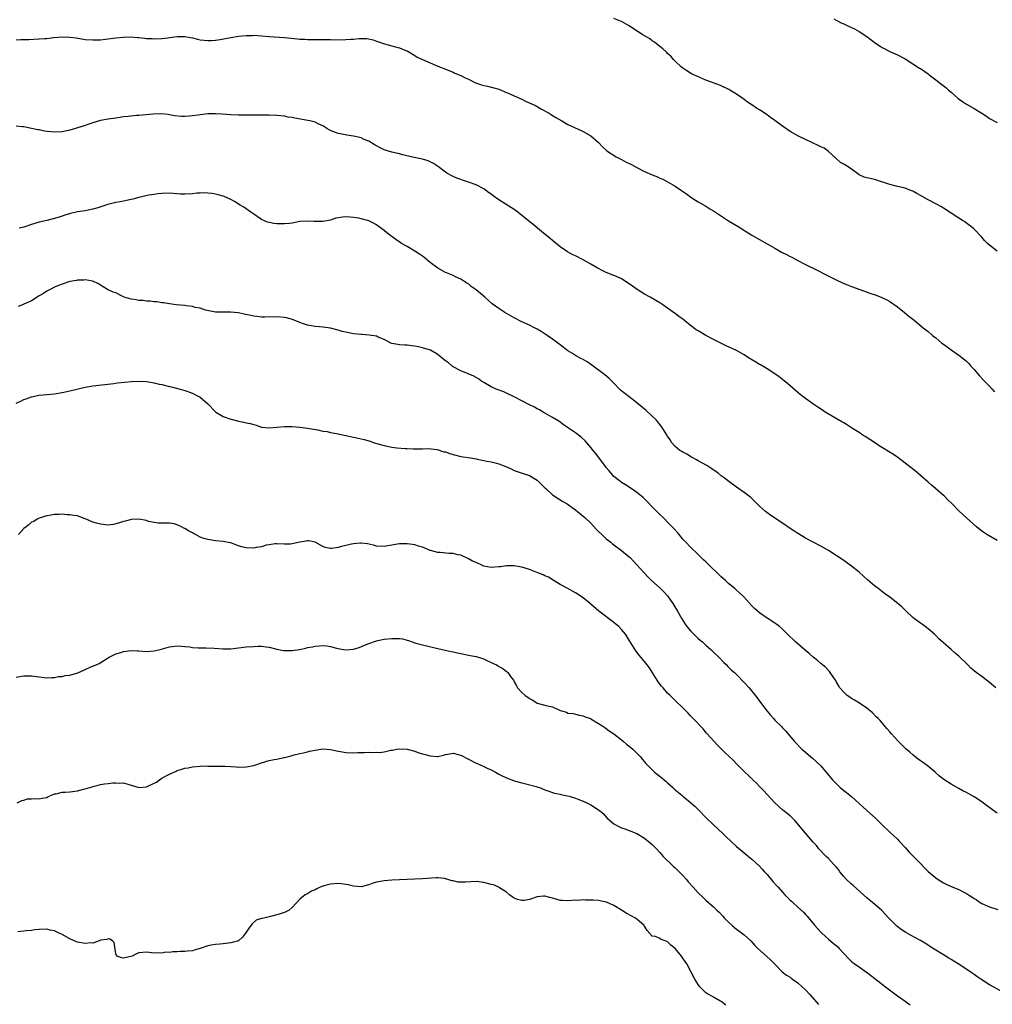
# Model space of a CAD drawing. Units: inches. Extents: x 2505000 to 2508000, y 1509000 to 1512000.
# Drawn here: x 2505254 to 2505508, y 1509388 to 1509645 of the extents above; entities that cross this region are included whole.
import ezdxf

# ---------------------------------------------------------------- set-up
doc = ezdxf.new("R2010")
doc.units = ezdxf.units.IN
doc.header["$MEASUREMENT"] = 0
doc.layers.add('LD25051509_10ft', color=83, linetype='Continuous')

msp = doc.modelspace()

# ---------------------------------------------------------------- linework, layer by layer
at = {"layer": 'LD25051509_10ft'}
for points, elevation in [([(2505509, 1509584.98), (2505507, 1509586.58), (2505506.53, 1509587), (2505505.77, 1509587.77), (2505505, 1509588.62), (2505503, 1509590.75), (2505502.87, 1509590.87), (2505501.77, 1509591.77), (2505500.61, 1509592.61), (2505500.02, 1509593), (2505499, 1509593.62), (2505495, 1509596.21), (2505494.51, 1509596.51), (2505493.22, 1509597.22), (2505491, 1509598.39), (2505489, 1509599.52), (2505488.03, 1509600.03), (2505487, 1509600.61), (2505486.72, 1509600.72), (2505485, 1509601.38), (2505483, 1509601.86), (2505481, 1509602.4), (2505477.53, 1509603.53), (2505477, 1509603.72), (2505475.9, 1509603.9), (2505475, 1509604.11), (2505474.32, 1509604.32), (2505473, 1509604.89), (2505470.64, 1509606.64), (2505469, 1509607.68), (2505468.16, 1509608.16), (2505467, 1509609.16), (2505465.03, 1509611.03), (2505463.84, 1509611.84), (2505463, 1509612.23), (2505462.5, 1509612.5), (2505460.67, 1509613.33), (2505459, 1509614.12), (2505457, 1509615.1), (2505455.8, 1509615.8), (2505455, 1509616.2), (2505453, 1509617.58), (2505451, 1509619.09), (2505449.88, 1509619.88), (2505449, 1509620.55), (2505448.71, 1509620.7), (2505447, 1509621.85), (2505446.26, 1509622.26), (2505445.25, 1509623), (2505443.89, 1509623.89), (2505443, 1509624.57), (2505442.41, 1509625), (2505441, 1509625.96), (2505439.29, 1509627), (2505439, 1509627.17), (2505437, 1509628.11), (2505436.37, 1509628.37), (2505433, 1509629.61), (2505430.63, 1509630.63), (2505429.84, 1509631), (2505429.29, 1509631.29), (2505428.05, 1509632.05), (2505427, 1509632.72), (2505426.63, 1509633), (2505425, 1509634.54), (2505424.56, 1509635), (2505423.83, 1509635.83), (2505423, 1509636.6), (2505422.81, 1509636.81), (2505422.6, 1509637), (2505421.79, 1509637.79), (2505421, 1509638.39), (2505419.55, 1509639.55), (2505419, 1509639.85), (2505418.35, 1509640.35), (2505416.56, 1509641.44), (2505414.15, 1509643), (2505413, 1509643.79), (2505412.2, 1509644.2), (2505411, 1509644.91), (2505410.72, 1509645), (2505409, 1509645.66)], 9260), ([(2505466.37, 1509645.63), (2505467, 1509645.27), (2505468.52, 1509644.52), (2505469, 1509644.3), (2505469.87, 1509643.87), (2505471, 1509643.36), (2505471.76, 1509643), (2505473, 1509642.27), (2505474.99, 1509641), (2505476.12, 1509640.12), (2505477.26, 1509639.26), (2505478.47, 1509638.47), (2505479, 1509638.15), (2505481.22, 1509637), (2505483, 1509636.19), (2505485, 1509635.13), (2505487, 1509633.91), (2505488.78, 1509632.78), (2505489, 1509632.66), (2505491, 1509631.26), (2505491.33, 1509631), (2505493.42, 1509629.42), (2505493.91, 1509629), (2505495.65, 1509627.65), (2505496.34, 1509627), (2505497, 1509626.44), (2505498.83, 1509624.83), (2505500, 1509624), (2505501, 1509623.36), (2505503, 1509622.22), (2505505.04, 1509621), (2505506.22, 1509620.22), (2505507, 1509619.64), (2505509, 1509618.56)], 9270), ([(2505253, 1509640.15), (2505254.21, 1509640.21), (2505256.25, 1509640.25), (2505259, 1509640.35), (2505260.49, 1509640.49), (2505261, 1509640.52), (2505262.74, 1509640.74), (2505265, 1509640.9), (2505267, 1509640.83), (2505268.62, 1509640.62), (2505271, 1509640.26), (2505273, 1509640.1), (2505274.13, 1509640.13), (2505275, 1509640.17), (2505276.31, 1509640.31), (2505279, 1509640.67), (2505281, 1509640.87), (2505282.89, 1509640.89), (2505284.75, 1509640.75), (2505285, 1509640.71), (2505286.58, 1509640.58), (2505287, 1509640.5), (2505288.46, 1509640.46), (2505289, 1509640.41), (2505291, 1509640.49), (2505292.68, 1509640.68), (2505293, 1509640.73), (2505295, 1509640.97), (2505297, 1509640.97), (2505299, 1509640.63), (2505300.33, 1509640.33), (2505301, 1509640.16), (2505303, 1509639.92), (2505303.95, 1509639.95), (2505305, 1509640.05), (2505306.23, 1509640.23), (2505309, 1509640.75), (2505311, 1509641.08), (2505313, 1509641.29), (2505314.7, 1509641.3), (2505315, 1509641.32), (2505317, 1509641.17), (2505318.99, 1509640.99), (2505323, 1509640.75), (2505326.43, 1509640.43), (2505327, 1509640.34), (2505328.28, 1509640.28), (2505329, 1509640.22), (2505332.19, 1509640.19), (2505333, 1509640.2), (2505334.18, 1509640.18), (2505335, 1509640.19), (2505336.16, 1509640.16), (2505339, 1509640.23), (2505340.33, 1509640.33), (2505341, 1509640.33), (2505342.49, 1509640.49), (2505343, 1509640.45), (2505344.47, 1509640.47), (2505346.12, 1509640.12), (2505347, 1509639.81), (2505347.58, 1509639.58), (2505349.08, 1509639.08), (2505351, 1509638.58), (2505351.6, 1509638.4), (2505353, 1509638.06), (2505354.64, 1509637.35), (2505355, 1509637.24), (2505355.47, 1509637), (2505357, 1509636.06), (2505357.64, 1509635.64), (2505359.05, 1509635), (2505362.45, 1509633.55), (2505363, 1509633.28), (2505363.74, 1509633), (2505364.63, 1509632.63), (2505367, 1509631.7), (2505367.47, 1509631.47), (2505369, 1509630.81), (2505370.19, 1509630.19), (2505371, 1509629.83), (2505372.91, 1509628.91), (2505374.41, 1509628.41), (2505375, 1509628.23), (2505376.02, 1509628.02), (2505377.64, 1509627.64), (2505379, 1509627.25), (2505381, 1509626.43), (2505382.03, 1509625.97), (2505383, 1509625.51), (2505385, 1509624.61), (2505386.08, 1509624.08), (2505388.52, 1509623), (2505390.08, 1509622.08), (2505392.11, 1509621), (2505392.63, 1509620.63), (2505393, 1509620.41), (2505393.86, 1509619.86), (2505395.39, 1509619), (2505397, 1509618.07), (2505400.44, 1509616.44), (2505401, 1509616.22), (2505403, 1509615.08), (2505405, 1509613.31), (2505406.09, 1509612.09), (2505407, 1509611.31), (2505407.15, 1509611.15), (2505409.58, 1509609.58), (2505411, 1509608.91), (2505412.23, 1509608.23), (2505413.58, 1509607.58), (2505415, 1509606.8), (2505417, 1509605.81), (2505419, 1509604.92), (2505420.34, 1509604.34), (2505421, 1509604.04), (2505421.73, 1509603.73), (2505423.16, 1509603), (2505425, 1509601.94), (2505426.4, 1509601), (2505427.91, 1509599.91), (2505429.09, 1509599.09), (2505430.3, 1509598.3), (2505431, 1509597.86), (2505433, 1509596.71), (2505434.06, 1509596.06), (2505435, 1509595.53), (2505438.93, 1509592.93), (2505441.44, 1509591.44), (2505445, 1509589.17), (2505447, 1509587.99), (2505451, 1509585.73), (2505452.76, 1509584.76), (2505454.09, 1509584.09), (2505455, 1509583.61), (2505455.41, 1509583.41), (2505457, 1509582.54), (2505459, 1509581.51), (2505462.03, 1509580.03), (2505464.02, 1509579), (2505465.95, 1509578.05), (2505467, 1509577.51), (2505468.7, 1509576.7), (2505470.12, 1509576.12), (2505471, 1509575.78), (2505476.06, 1509573.94), (2505477.48, 1509573.48), (2505478.92, 1509572.92), (2505480.24, 1509572.24), (2505481, 1509571.82), (2505483, 1509570.41), (2505484.87, 1509569), (2505486.02, 1509568.02), (2505487.34, 1509567), (2505489.71, 1509565), (2505491, 1509563.97), (2505492.15, 1509563), (2505493, 1509562.33), (2505494.63, 1509561), (2505495, 1509560.72), (2505496.02, 1509560.02), (2505497, 1509559.25), (2505499, 1509557.86), (2505500.59, 1509556.59), (2505501, 1509556.23), (2505501.63, 1509555.63), (2505502.17, 1509555), (2505503, 1509554.12), (2505504.43, 1509552.43), (2505505.39, 1509551.39), (2505507, 1509549.71), (2505507.72, 1509549), (2505508.31, 1509548.31)], 9250), ([(2505509, 1509509.43), (2505506.35, 1509511), (2505505.52, 1509511.52), (2505505, 1509511.91), (2505503.66, 1509513), (2505501, 1509515.35), (2505500.14, 1509516.14), (2505499, 1509517.23), (2505497.26, 1509519), (2505496.12, 1509520.12), (2505495.25, 1509521), (2505495, 1509521.23), (2505492.97, 1509523), (2505491.88, 1509523.88), (2505491, 1509524.68), (2505489, 1509526.43), (2505488.31, 1509527), (2505487.61, 1509527.61), (2505485.83, 1509529), (2505485, 1509529.69), (2505483.15, 1509531.15), (2505481.95, 1509531.95), (2505478.21, 1509534.21), (2505477, 1509535.05), (2505475.82, 1509535.82), (2505474.6, 1509536.6), (2505473.95, 1509537), (2505473, 1509537.63), (2505471.3, 1509538.7), (2505469.72, 1509539.72), (2505469, 1509540.14), (2505468.47, 1509540.47), (2505464.16, 1509543), (2505463.44, 1509543.44), (2505462.24, 1509544.24), (2505461.21, 1509545), (2505459, 1509546.56), (2505457.6, 1509547.6), (2505457, 1509548.08), (2505455, 1509549.8), (2505454.37, 1509550.37), (2505453, 1509551.46), (2505452.16, 1509552.16), (2505450.97, 1509552.97), (2505449, 1509554.29), (2505447.29, 1509555.29), (2505447, 1509555.43), (2505446.01, 1509556.01), (2505444.76, 1509556.76), (2505444.41, 1509557), (2505443, 1509557.9), (2505441.02, 1509559.02), (2505438.28, 1509560.28), (2505435, 1509561.92), (2505433, 1509562.99), (2505431, 1509564.15), (2505430.47, 1509564.47), (2505429, 1509565.57), (2505427, 1509567.2), (2505425.94, 1509567.95), (2505425, 1509568.67), (2505424.79, 1509568.79), (2505423, 1509570.11), (2505421.76, 1509571), (2505421, 1509571.52), (2505418.46, 1509573), (2505417, 1509573.79), (2505415.03, 1509575), (2505413.82, 1509575.82), (2505413, 1509576.43), (2505411, 1509577.75), (2505409.67, 1509578.33), (2505409, 1509578.65), (2505407, 1509579.43), (2505405.96, 1509579.96), (2505405, 1509580.42), (2505404.63, 1509580.63), (2505403, 1509581.61), (2505401, 1509582.76), (2505399, 1509583.76), (2505398.14, 1509584.14), (2505396.84, 1509584.84), (2505395, 1509586.08), (2505393, 1509587.72), (2505392.32, 1509588.32), (2505390.13, 1509590.13), (2505387.93, 1509591.93), (2505385, 1509594.29), (2505383.47, 1509595.47), (2505382.3, 1509596.3), (2505379, 1509598.38), (2505377.44, 1509599.44), (2505377, 1509599.83), (2505376.28, 1509600.28), (2505375, 1509601.22), (2505373, 1509602.26), (2505371.02, 1509603), (2505369.47, 1509603.47), (2505369, 1509603.64), (2505368, 1509604), (2505367, 1509604.43), (2505365.35, 1509605.35), (2505365, 1509605.58), (2505363.22, 1509607), (2505361.87, 1509607.87), (2505360.53, 1509608.53), (2505358.99, 1509608.99), (2505356.46, 1509609.54), (2505353.87, 1509610.13), (2505353, 1509610.35), (2505351, 1509610.8), (2505349, 1509611.42), (2505347.98, 1509611.98), (2505347, 1509612.46), (2505346.67, 1509612.67), (2505345, 1509613.66), (2505343.84, 1509614.16), (2505343, 1509614.55), (2505342.65, 1509614.65), (2505341, 1509615.03), (2505339.26, 1509615.26), (2505337.56, 1509615.56), (2505337, 1509615.72), (2505336.03, 1509616.03), (2505335, 1509616.5), (2505334.64, 1509616.64), (2505334.02, 1509617), (2505333, 1509617.69), (2505331.77, 1509618.23), (2505331, 1509618.63), (2505329.61, 1509619), (2505329.11, 1509619.11), (2505325.67, 1509619.67), (2505325, 1509619.82), (2505323.98, 1509619.98), (2505323, 1509620.18), (2505321, 1509620.39), (2505319, 1509620.46), (2505315, 1509620.47), (2505313, 1509620.48), (2505311, 1509620.51), (2505309, 1509620.6), (2505306.75, 1509620.75), (2505305, 1509620.83), (2505303, 1509620.78), (2505301, 1509620.58), (2505300.48, 1509620.48), (2505299, 1509620.3), (2505298.19, 1509620.19), (2505297, 1509620.13), (2505296.12, 1509620.12), (2505294.32, 1509620.32), (2505293, 1509620.58), (2505292.64, 1509620.64), (2505290.83, 1509620.83), (2505288.76, 1509620.76), (2505285, 1509620.38), (2505284.35, 1509620.35), (2505282.16, 1509620.16), (2505281, 1509620.02), (2505279, 1509619.73), (2505277, 1509619.4), (2505275, 1509619.04), (2505273, 1509618.5), (2505271.92, 1509618.08), (2505271, 1509617.79), (2505270.43, 1509617.57), (2505269, 1509617.13), (2505268.49, 1509617), (2505267, 1509616.53), (2505265, 1509616.1), (2505263, 1509616.01), (2505262.09, 1509616.09), (2505261, 1509616.25), (2505260.32, 1509616.32), (2505259, 1509616.62), (2505258.65, 1509616.65), (2505257, 1509617.03), (2505255, 1509617.41), (2505254.59, 1509617.41), (2505253, 1509617.59)], 9240), ([(2505508.65, 1509471), (2505507, 1509472.4), (2505505, 1509473.94), (2505503.58, 1509475), (2505503, 1509475.47), (2505502.19, 1509476.19), (2505501.34, 1509477), (2505499, 1509479.31), (2505498.09, 1509480.09), (2505497.07, 1509481), (2505495, 1509482.78), (2505493.84, 1509483.84), (2505493, 1509484.68), (2505492.66, 1509485), (2505491, 1509486.41), (2505490.25, 1509487), (2505489.53, 1509487.53), (2505489, 1509487.88), (2505487.5, 1509489), (2505487, 1509489.41), (2505485.29, 1509491), (2505484.15, 1509492.15), (2505483.13, 1509493), (2505481, 1509494.67), (2505479.65, 1509495.65), (2505477.87, 1509497), (2505477, 1509497.68), (2505475.22, 1509499.22), (2505474.17, 1509500.17), (2505473, 1509501.18), (2505471, 1509502.76), (2505469.71, 1509503.71), (2505469, 1509504.21), (2505467, 1509505.58), (2505465, 1509506.85), (2505463, 1509507.98), (2505461, 1509509.01), (2505459, 1509510.1), (2505457.2, 1509511.2), (2505457, 1509511.3), (2505456, 1509512), (2505455, 1509512.59), (2505453, 1509513.95), (2505449.97, 1509515.97), (2505448.59, 1509517), (2505447, 1509518.43), (2505445.71, 1509519.72), (2505444.7, 1509520.7), (2505443, 1509522.03), (2505441, 1509523.37), (2505439, 1509524.83), (2505437.79, 1509525.79), (2505437, 1509526.36), (2505436.18, 1509527), (2505434.31, 1509528.31), (2505433.24, 1509529), (2505431, 1509530.27), (2505430.56, 1509530.56), (2505429.63, 1509531), (2505429.23, 1509531.23), (2505427.99, 1509531.98), (2505427, 1509532.5), (2505426.7, 1509532.7), (2505426.17, 1509533), (2505425, 1509534.04), (2505424.16, 1509535), (2505423.71, 1509535.71), (2505423, 1509536.71), (2505422.9, 1509536.9), (2505421.61, 1509539), (2505421.35, 1509539.35), (2505421, 1509539.73), (2505420.48, 1509540.48), (2505419.99, 1509541), (2505419, 1509541.95), (2505417.41, 1509543.41), (2505417, 1509543.72), (2505415, 1509545.41), (2505413, 1509546.95), (2505411.83, 1509547.83), (2505410.74, 1509548.74), (2505410.45, 1509549), (2505409, 1509550.55), (2505407.77, 1509551.77), (2505406.67, 1509552.67), (2505403.26, 1509555.26), (2505402.06, 1509556.06), (2505400.8, 1509556.8), (2505400.39, 1509557), (2505399, 1509557.77), (2505398.23, 1509558.23), (2505397.01, 1509559), (2505395, 1509560.53), (2505394.75, 1509560.75), (2505393, 1509562.01), (2505391.55, 1509563), (2505390.01, 1509564.01), (2505389, 1509564.62), (2505388.28, 1509565), (2505387, 1509565.64), (2505385, 1509566.55), (2505383, 1509567.6), (2505380.56, 1509569), (2505379, 1509570), (2505377.25, 1509571.25), (2505375.29, 1509573), (2505373, 1509574.88), (2505371.77, 1509575.77), (2505371, 1509576.42), (2505370.63, 1509576.63), (2505369, 1509577.68), (2505367.68, 1509578.32), (2505367, 1509578.62), (2505365.31, 1509579.31), (2505365, 1509579.45), (2505363, 1509580.53), (2505361, 1509582.02), (2505359.4, 1509583.4), (2505359, 1509583.67), (2505358.22, 1509584.22), (2505357, 1509585.02), (2505355, 1509586.16), (2505353.58, 1509587), (2505353.23, 1509587.23), (2505352.06, 1509588.06), (2505350.8, 1509589), (2505349.76, 1509589.76), (2505349, 1509590.35), (2505347.5, 1509591.5), (2505347, 1509591.85), (2505346.28, 1509592.28), (2505345, 1509592.89), (2505343, 1509593.43), (2505342.45, 1509593.55), (2505341, 1509593.78), (2505340.11, 1509593.89), (2505339, 1509593.93), (2505338.14, 1509593.86), (2505337, 1509593.68), (2505336.44, 1509593.56), (2505335, 1509593.1), (2505333, 1509592.71), (2505332.68, 1509592.68), (2505330.68, 1509592.68), (2505329, 1509592.8), (2505327, 1509592.69), (2505325, 1509592.32), (2505324.24, 1509592.24), (2505323, 1509592.07), (2505321, 1509592.1), (2505320.22, 1509592.22), (2505319, 1509592.43), (2505318.59, 1509592.59), (2505317, 1509593.26), (2505315, 1509594.6), (2505314.45, 1509595), (2505313.63, 1509595.63), (2505313, 1509596), (2505312.42, 1509596.42), (2505311.44, 1509597), (2505309.95, 1509597.95), (2505309, 1509598.45), (2505307.23, 1509599.23), (2505307, 1509599.31), (2505305.68, 1509599.68), (2505305, 1509599.84), (2505304.01, 1509600.01), (2505303, 1509600.14), (2505302.18, 1509600.18), (2505301, 1509600.15), (2505300.09, 1509600.08), (2505299, 1509599.95), (2505297, 1509599.83), (2505295.86, 1509599.86), (2505295, 1509599.97), (2505293.99, 1509599.99), (2505293, 1509600.14), (2505291, 1509600.03), (2505289.94, 1509599.94), (2505289, 1509599.76), (2505287.57, 1509599.57), (2505285, 1509598.96), (2505283.46, 1509598.54), (2505283, 1509598.43), (2505281.81, 1509598.19), (2505281, 1509598), (2505280.13, 1509597.87), (2505279, 1509597.64), (2505277.23, 1509597.23), (2505276.85, 1509597.15), (2505276.36, 1509597), (2505274.3, 1509596.3), (2505273, 1509595.9), (2505271, 1509595.53), (2505269, 1509595.23), (2505267.19, 1509594.81), (2505265.66, 1509594.34), (2505265, 1509594.1), (2505264.17, 1509593.83), (2505262.62, 1509593.38), (2505260.99, 1509593), (2505259, 1509592.52), (2505257, 1509591.91), (2505255, 1509591.27), (2505253.74, 1509591)], 9230), ([(2505509, 1509438.33), (2505506.27, 1509440.27), (2505505, 1509441.23), (2505503, 1509442.54), (2505502.22, 1509443), (2505501, 1509443.68), (2505500.12, 1509444.12), (2505499, 1509444.79), (2505497, 1509445.87), (2505495.11, 1509447.11), (2505494, 1509448), (2505492.85, 1509449), (2505490.73, 1509450.73), (2505489.58, 1509451.58), (2505489, 1509451.96), (2505488.42, 1509452.42), (2505487.65, 1509453), (2505487, 1509453.52), (2505486.23, 1509454.23), (2505485.32, 1509455), (2505485, 1509455.3), (2505484.17, 1509456.17), (2505483.3, 1509457), (2505483, 1509457.31), (2505481.44, 1509459), (2505481, 1509459.5), (2505480.32, 1509460.32), (2505479.72, 1509461), (2505479, 1509461.88), (2505478.48, 1509462.48), (2505477.95, 1509463), (2505477.49, 1509463.49), (2505476.46, 1509464.46), (2505475, 1509465.7), (2505473.08, 1509467), (2505471.79, 1509467.79), (2505471, 1509468.23), (2505470.56, 1509468.56), (2505469.89, 1509469), (2505469, 1509469.85), (2505468.01, 1509471), (2505467.64, 1509471.64), (2505467, 1509472.67), (2505466.89, 1509472.89), (2505466.38, 1509473.62), (2505465.47, 1509475), (2505465.26, 1509475.26), (2505465, 1509475.51), (2505464.29, 1509476.29), (2505463, 1509477.35), (2505462.13, 1509478.13), (2505461, 1509479.02), (2505459.96, 1509479.96), (2505459, 1509480.74), (2505456.42, 1509483), (2505454.35, 1509485), (2505453, 1509486.37), (2505452.26, 1509487), (2505451.52, 1509487.52), (2505451, 1509487.92), (2505450.33, 1509488.33), (2505449.34, 1509489), (2505449, 1509489.21), (2505447, 1509490.57), (2505445.72, 1509491.72), (2505445, 1509492.39), (2505443, 1509494.65), (2505442.67, 1509495), (2505441.82, 1509495.82), (2505441, 1509496.5), (2505440.45, 1509497), (2505439, 1509498.18), (2505438.12, 1509499), (2505437.53, 1509499.53), (2505437, 1509499.99), (2505436.47, 1509500.47), (2505433.84, 1509503), (2505433, 1509503.86), (2505432.4, 1509504.4), (2505431, 1509505.81), (2505429, 1509507.69), (2505427.73, 1509509), (2505427, 1509509.8), (2505426, 1509511), (2505425.56, 1509511.56), (2505424.61, 1509512.61), (2505423, 1509514.27), (2505422.27, 1509515), (2505420.61, 1509516.61), (2505420.24, 1509517), (2505419, 1509518.26), (2505417.69, 1509519.69), (2505416.65, 1509520.65), (2505415, 1509521.99), (2505413.46, 1509523), (2505411.99, 1509523.99), (2505411, 1509524.58), (2505410.77, 1509524.77), (2505410.43, 1509525), (2505409, 1509526.21), (2505408.26, 1509527), (2505407.71, 1509527.71), (2505407, 1509528.55), (2505406.82, 1509528.82), (2505406.66, 1509529), (2505404.23, 1509532.23), (2505403.57, 1509533), (2505403, 1509533.72), (2505401.9, 1509535), (2505401.47, 1509535.47), (2505400.46, 1509536.46), (2505399, 1509537.59), (2505396.91, 1509539), (2505395.78, 1509539.78), (2505394.62, 1509540.62), (2505393, 1509541.57), (2505391.71, 1509542.29), (2505391, 1509542.71), (2505390.83, 1509542.83), (2505390.5, 1509543), (2505389.56, 1509543.56), (2505389, 1509543.85), (2505388.26, 1509544.26), (2505386.8, 1509545), (2505385, 1509545.96), (2505383, 1509546.99), (2505381, 1509547.9), (2505380.23, 1509548.23), (2505378.27, 1509549), (2505377, 1509549.57), (2505375, 1509550.71), (2505374.54, 1509551), (2505373.64, 1509551.64), (2505373, 1509552.05), (2505372.39, 1509552.39), (2505370.99, 1509552.99), (2505369, 1509553.74), (2505367, 1509554.82), (2505366.75, 1509555), (2505365.8, 1509555.8), (2505365, 1509556.39), (2505364.27, 1509557), (2505363, 1509558.01), (2505361.1, 1509559.1), (2505359, 1509559.79), (2505357.97, 1509559.97), (2505357, 1509560.21), (2505356.25, 1509560.25), (2505355, 1509560.45), (2505354.42, 1509560.42), (2505353, 1509560.56), (2505352.59, 1509560.59), (2505351, 1509560.91), (2505350.8, 1509561), (2505349, 1509561.93), (2505347.5, 1509562.5), (2505347, 1509562.76), (2505345.09, 1509563.09), (2505343.23, 1509563.23), (2505343, 1509563.23), (2505341, 1509563.42), (2505339, 1509563.8), (2505338.04, 1509564.04), (2505337, 1509564.34), (2505335, 1509564.85), (2505333.11, 1509565.11), (2505331, 1509565.31), (2505330.6, 1509565.4), (2505329, 1509565.69), (2505327.95, 1509566.05), (2505327, 1509566.35), (2505325.11, 1509567.11), (2505323.57, 1509567.57), (2505323, 1509567.68), (2505321, 1509567.87), (2505319.79, 1509567.79), (2505319, 1509567.8), (2505317.75, 1509567.75), (2505317, 1509567.74), (2505315.89, 1509567.89), (2505315, 1509567.98), (2505314.18, 1509568.18), (2505312.52, 1509568.52), (2505311, 1509568.87), (2505308.9, 1509569.1), (2505307, 1509569.04), (2505305, 1509569.06), (2505302.38, 1509569.62), (2505301, 1509570.08), (2505299.71, 1509570.29), (2505299, 1509570.5), (2505297.3, 1509570.7), (2505297, 1509570.76), (2505294.72, 1509571), (2505293, 1509571.22), (2505291.46, 1509571.46), (2505291, 1509571.5), (2505289.72, 1509571.72), (2505289, 1509571.76), (2505287.94, 1509571.94), (2505287, 1509571.96), (2505286.1, 1509572.1), (2505285, 1509572.13), (2505284.28, 1509572.28), (2505283, 1509572.44), (2505281.17, 1509573), (2505280.85, 1509573.15), (2505279, 1509574.08), (2505278.32, 1509574.32), (2505277, 1509574.92), (2505276.77, 1509575), (2505275.66, 1509575.66), (2505275, 1509576.11), (2505274.43, 1509576.43), (2505273, 1509577.11), (2505272.89, 1509577.11), (2505271, 1509577.49), (2505270.59, 1509577.41), (2505269, 1509577.39), (2505268.7, 1509577.3), (2505267, 1509577.02), (2505265, 1509576.38), (2505264.01, 1509576.01), (2505263, 1509575.59), (2505261.81, 1509575), (2505261, 1509574.53), (2505260.07, 1509573.92), (2505259, 1509573.29), (2505258.45, 1509573), (2505257, 1509572.05), (2505255, 1509571.16), (2505254.59, 1509571), (2505253.49, 1509570.51)], 9220), ([(2505253, 1509545.32), (2505254.19, 1509545.81), (2505255, 1509546.24), (2505255.59, 1509546.41), (2505257, 1509546.93), (2505259, 1509547.37), (2505261, 1509547.59), (2505263, 1509547.77), (2505265, 1509548.08), (2505267, 1509548.53), (2505271, 1509549.48), (2505273, 1509549.84), (2505278.43, 1509550.43), (2505279.42, 1509550.58), (2505281.23, 1509550.77), (2505283.06, 1509550.94), (2505285, 1509551.03), (2505287, 1509550.93), (2505289, 1509550.65), (2505290.31, 1509550.31), (2505291, 1509550.17), (2505293, 1509549.65), (2505293.54, 1509549.54), (2505295.79, 1509549), (2505297, 1509548.64), (2505299, 1509547.9), (2505299.61, 1509547.61), (2505301, 1509546.88), (2505303, 1509545.14), (2505305, 1509543.08), (2505305.1, 1509543), (2505307, 1509541.86), (2505309, 1509541.15), (2505309.13, 1509541.13), (2505310.73, 1509540.73), (2505311, 1509540.64), (2505312.37, 1509540.37), (2505313, 1509540.21), (2505314.01, 1509540.01), (2505315, 1509539.7), (2505315.59, 1509539.59), (2505317, 1509539.09), (2505319, 1509538.88), (2505321, 1509539.09), (2505323, 1509539.26), (2505323.24, 1509539.24), (2505325, 1509539.19), (2505327, 1509539.02), (2505329, 1509538.76), (2505331.68, 1509538.32), (2505333, 1509538.04), (2505334.12, 1509537.88), (2505335, 1509537.69), (2505336.57, 1509537.43), (2505337, 1509537.33), (2505339, 1509536.91), (2505342.2, 1509536.2), (2505343.8, 1509535.8), (2505345.35, 1509535.35), (2505346.42, 1509535), (2505349, 1509534.24), (2505351, 1509533.82), (2505352.33, 1509533.67), (2505354.5, 1509533.5), (2505355, 1509533.5), (2505356.58, 1509533.42), (2505357.41, 1509533.41), (2505359, 1509533.41), (2505360.55, 1509533.45), (2505362.82, 1509533.18), (2505364.64, 1509532.64), (2505365, 1509532.58), (2505366.18, 1509532.18), (2505367, 1509531.94), (2505369, 1509531.43), (2505371.53, 1509531), (2505373, 1509530.77), (2505373.31, 1509530.69), (2505375, 1509530.37), (2505375.83, 1509530.17), (2505377, 1509529.99), (2505378.39, 1509529.61), (2505379, 1509529.51), (2505380.78, 1509528.78), (2505381, 1509528.66), (2505382.14, 1509528.14), (2505383, 1509527.7), (2505385.01, 1509527.01), (2505387, 1509526.39), (2505388.53, 1509525.47), (2505389, 1509525.2), (2505390.08, 1509524.08), (2505391, 1509523.22), (2505391.19, 1509523), (2505393, 1509521.43), (2505394.42, 1509520.42), (2505395.69, 1509519.69), (2505396.83, 1509519), (2505398.12, 1509518.12), (2505399, 1509517.47), (2505401, 1509515.85), (2505401.45, 1509515.45), (2505403, 1509513.95), (2505404.4, 1509512.4), (2505406.42, 1509510.42), (2505407, 1509509.93), (2505408.17, 1509509), (2505408.62, 1509508.62), (2505411, 1509506.86), (2505413, 1509505.2), (2505413.21, 1509505), (2505414.1, 1509504.1), (2505415, 1509503.16), (2505416.9, 1509501), (2505417.91, 1509499.91), (2505418.81, 1509499), (2505421.06, 1509497), (2505422.04, 1509496.04), (2505422.98, 1509495), (2505424.41, 1509493), (2505424.62, 1509492.62), (2505425.62, 1509491), (2505426.7, 1509489), (2505427.6, 1509487.6), (2505428.01, 1509487), (2505429, 1509485.86), (2505430.44, 1509484.44), (2505431, 1509483.93), (2505431.49, 1509483.49), (2505432.08, 1509483), (2505433, 1509482.15), (2505434.33, 1509481), (2505434.66, 1509480.66), (2505435, 1509480.36), (2505436.41, 1509479), (2505437.67, 1509477.67), (2505438.39, 1509477), (2505438.67, 1509476.67), (2505439, 1509476.36), (2505439.67, 1509475.67), (2505440.45, 1509475), (2505441, 1509474.47), (2505443, 1509472.45), (2505444.3, 1509471), (2505445, 1509470.14), (2505446.38, 1509468.38), (2505447.22, 1509467.22), (2505449, 1509464.89), (2505449.89, 1509463.89), (2505450.64, 1509463), (2505451, 1509462.62), (2505452.8, 1509460.8), (2505453, 1509460.57), (2505453.79, 1509459.79), (2505456.12, 1509457), (2505456.54, 1509456.54), (2505457.53, 1509455.53), (2505458.08, 1509455), (2505459, 1509454.19), (2505460.4, 1509453), (2505460.72, 1509452.72), (2505461.79, 1509451.79), (2505463, 1509450.63), (2505464.69, 1509448.69), (2505466.07, 1509447), (2505467, 1509446.01), (2505468.1, 1509445), (2505469, 1509444.21), (2505469.7, 1509443.7), (2505470.56, 1509443), (2505471, 1509442.62), (2505473.96, 1509439.96), (2505475, 1509438.99), (2505477.27, 1509437), (2505479, 1509435.25), (2505481, 1509433.34), (2505483, 1509431.51), (2505483.5, 1509431), (2505485, 1509429.38), (2505486.1, 1509428.1), (2505489, 1509425.14), (2505490.03, 1509424.03), (2505491, 1509423.11), (2505493, 1509421.43), (2505493.64, 1509421), (2505495, 1509420.13), (2505495.77, 1509419.77), (2505497, 1509419.16), (2505499, 1509418.36), (2505500.35, 1509417.65), (2505501, 1509417.35), (2505501.55, 1509417), (2505502.46, 1509416.46), (2505503, 1509416.08), (2505503.66, 1509415.66), (2505504.61, 1509415), (2505505, 1509414.77), (2505507, 1509413.87), (2505509.18, 1509413.18)], 9210), ([(2505511, 1509391.34), (2505507, 1509393.49), (2505505, 1509394.77), (2505503.69, 1509395.69), (2505503, 1509396.2), (2505502.52, 1509396.52), (2505501.36, 1509397.36), (2505498.86, 1509399), (2505497.71, 1509399.71), (2505497, 1509400.11), (2505496.46, 1509400.46), (2505495, 1509401.3), (2505493, 1509402.53), (2505491.5, 1509403.5), (2505491, 1509403.84), (2505489, 1509405.09), (2505486.46, 1509406.46), (2505485.18, 1509407.18), (2505483.94, 1509407.94), (2505482.82, 1509408.82), (2505481, 1509410.61), (2505480.66, 1509411), (2505479.85, 1509411.85), (2505478.81, 1509413), (2505476.51, 1509415), (2505475.65, 1509415.65), (2505475, 1509416.2), (2505471.44, 1509419.44), (2505471, 1509419.82), (2505469.75, 1509421), (2505469, 1509421.79), (2505467.96, 1509423), (2505467.58, 1509423.58), (2505467, 1509424.26), (2505466.68, 1509424.68), (2505466.34, 1509425), (2505465, 1509426.45), (2505464.4, 1509427), (2505463.73, 1509427.73), (2505463, 1509428.46), (2505462.76, 1509428.76), (2505462.53, 1509429), (2505461.85, 1509429.85), (2505461, 1509430.77), (2505459.99, 1509431.99), (2505459, 1509433.05), (2505456.27, 1509436.27), (2505455.59, 1509437), (2505455, 1509437.58), (2505454.24, 1509438.24), (2505453.12, 1509439.12), (2505451, 1509440.98), (2505449, 1509443.17), (2505448.15, 1509444.15), (2505447, 1509445.27), (2505446.18, 1509446.18), (2505445.3, 1509447), (2505445.16, 1509447.16), (2505445, 1509447.29), (2505444.14, 1509448.14), (2505443.16, 1509449), (2505443, 1509449.16), (2505441.14, 1509451), (2505440.11, 1509452.11), (2505439, 1509453.22), (2505438.08, 1509454.08), (2505436.08, 1509456.08), (2505433.37, 1509459), (2505433.21, 1509459.21), (2505432.29, 1509460.29), (2505431.58, 1509461), (2505430.36, 1509462.36), (2505429, 1509463.75), (2505428.4, 1509464.4), (2505427, 1509465.8), (2505425, 1509467.67), (2505423.65, 1509469), (2505423, 1509469.67), (2505421.82, 1509471), (2505421.45, 1509471.45), (2505420.59, 1509472.59), (2505420.32, 1509473), (2505419, 1509475.14), (2505418.25, 1509476.25), (2505417.7, 1509477), (2505417, 1509477.89), (2505416.01, 1509479), (2505415.56, 1509479.56), (2505415, 1509480.3), (2505414.69, 1509480.69), (2505413, 1509483.44), (2505411.98, 1509485), (2505411, 1509486.21), (2505410.24, 1509487), (2505409.58, 1509487.58), (2505409, 1509488.05), (2505405.05, 1509491), (2505403, 1509492.84), (2505401, 1509494.53), (2505399, 1509495.84), (2505396.79, 1509497), (2505395, 1509498.01), (2505393.16, 1509499.16), (2505391.9, 1509499.9), (2505391, 1509500.26), (2505390.49, 1509500.49), (2505389.17, 1509501), (2505387, 1509501.92), (2505385, 1509502.54), (2505383, 1509502.83), (2505381, 1509502.82), (2505379.37, 1509502.63), (2505379, 1509502.56), (2505377, 1509502.4), (2505375, 1509502.81), (2505374.54, 1509503), (2505373, 1509503.7), (2505372.09, 1509504.09), (2505371, 1509504.7), (2505369, 1509505.62), (2505368.29, 1509505.71), (2505367, 1509506.07), (2505365.91, 1509506.09), (2505363.67, 1509506.33), (2505363, 1509506.33), (2505361.13, 1509506.87), (2505361, 1509506.89), (2505359, 1509507.72), (2505358.01, 1509508.01), (2505357, 1509508.34), (2505356.39, 1509508.39), (2505355, 1509508.62), (2505354.58, 1509508.58), (2505353, 1509508.58), (2505352.48, 1509508.48), (2505351, 1509508.25), (2505349, 1509507.88), (2505347, 1509508), (2505346.25, 1509508.25), (2505344.64, 1509508.64), (2505343, 1509508.77), (2505342.77, 1509508.77), (2505341, 1509508.57), (2505340.48, 1509508.48), (2505339, 1509508.18), (2505337.87, 1509507.87), (2505337, 1509507.67), (2505335.36, 1509507.36), (2505335, 1509507.34), (2505333.62, 1509507.62), (2505333, 1509507.88), (2505331, 1509509.06), (2505329.38, 1509509.38), (2505329, 1509509.37), (2505328.7, 1509509.3), (2505327, 1509509), (2505325, 1509508.6), (2505324.55, 1509508.55), (2505323, 1509508.53), (2505321, 1509508.61), (2505320.58, 1509508.58), (2505319, 1509508.38), (2505318.22, 1509508.22), (2505317, 1509507.85), (2505315.65, 1509507.65), (2505315, 1509507.49), (2505313, 1509507.57), (2505311.82, 1509507.82), (2505311, 1509508.11), (2505310.31, 1509508.31), (2505309, 1509508.82), (2505308.85, 1509508.85), (2505307, 1509509.24), (2505305, 1509509.42), (2505304.5, 1509509.5), (2505303, 1509509.71), (2505301.95, 1509509.95), (2505301, 1509510.37), (2505299.81, 1509511), (2505299.29, 1509511.29), (2505299, 1509511.47), (2505297.98, 1509511.98), (2505297, 1509512.63), (2505296.7, 1509512.7), (2505296.15, 1509513), (2505295, 1509513.55), (2505294.2, 1509513.8), (2505293, 1509514), (2505292, 1509514), (2505291, 1509513.96), (2505290.03, 1509513.97), (2505289, 1509514.15), (2505287.53, 1509514.47), (2505287, 1509514.66), (2505285, 1509515.03), (2505283, 1509514.94), (2505281.47, 1509514.53), (2505281, 1509514.42), (2505279.95, 1509514.05), (2505279, 1509513.79), (2505278.34, 1509513.66), (2505277, 1509513.51), (2505275, 1509513.69), (2505273.97, 1509514.03), (2505273, 1509514.23), (2505271.24, 1509515), (2505271, 1509515.13), (2505269.61, 1509515.61), (2505269, 1509515.88), (2505268.01, 1509516.01), (2505267, 1509516.2), (2505266.2, 1509516.2), (2505265, 1509516.3), (2505264.22, 1509516.22), (2505263, 1509516.24), (2505262.06, 1509516.06), (2505261, 1509515.92), (2505259, 1509515.29), (2505258.46, 1509515), (2505257.54, 1509514.46), (2505257, 1509514.23), (2505256.37, 1509513.63), (2505255.6, 1509513), (2505255, 1509512.56), (2505253.57, 1509511)], 9200), ([(2505253, 1509473.76), (2505255, 1509474.14), (2505255.84, 1509474.16), (2505257, 1509474.14), (2505259, 1509473.86), (2505260.27, 1509473.73), (2505261, 1509473.62), (2505262.26, 1509473.74), (2505263, 1509473.7), (2505264.03, 1509473.97), (2505265, 1509473.98), (2505265.8, 1509474.2), (2505267, 1509474.33), (2505269.08, 1509474.92), (2505271, 1509475.79), (2505272.48, 1509476.48), (2505273.85, 1509477), (2505274.62, 1509477.38), (2505275.85, 1509478.15), (2505277.26, 1509479), (2505279, 1509479.87), (2505280.28, 1509480.28), (2505281, 1509480.53), (2505283, 1509480.78), (2505284.67, 1509480.67), (2505285, 1509480.66), (2505287, 1509480.5), (2505289, 1509480.64), (2505290.58, 1509481), (2505293, 1509481.73), (2505295, 1509481.98), (2505296.09, 1509481.91), (2505297, 1509481.84), (2505298.32, 1509481.68), (2505299, 1509481.57), (2505300.51, 1509481.49), (2505301, 1509481.43), (2505302.58, 1509481.42), (2505304.65, 1509481.35), (2505307, 1509481.22), (2505309, 1509481.23), (2505311, 1509481.43), (2505313, 1509481.68), (2505315, 1509481.84), (2505316.12, 1509481.88), (2505317, 1509481.87), (2505318.25, 1509481.75), (2505319, 1509481.63), (2505321, 1509481.12), (2505322.74, 1509480.74), (2505323, 1509480.73), (2505324.72, 1509480.72), (2505325, 1509480.74), (2505326.94, 1509481.06), (2505328.61, 1509481.39), (2505329, 1509481.53), (2505330.29, 1509481.71), (2505331, 1509481.9), (2505332.03, 1509481.97), (2505333, 1509482.07), (2505334.04, 1509481.96), (2505335, 1509481.81), (2505336.62, 1509481.38), (2505337, 1509481.25), (2505338.42, 1509481), (2505339, 1509480.92), (2505341, 1509481.08), (2505342.46, 1509481.54), (2505343.87, 1509482.13), (2505345, 1509482.61), (2505347, 1509483.29), (2505347.35, 1509483.35), (2505349, 1509483.69), (2505351, 1509483.9), (2505351.92, 1509483.92), (2505353, 1509483.87), (2505353.77, 1509483.77), (2505355, 1509483.47), (2505355.36, 1509483.36), (2505356.33, 1509483), (2505357, 1509482.77), (2505357.3, 1509482.7), (2505359, 1509482.2), (2505363, 1509481.26), (2505364.17, 1509481), (2505366.52, 1509480.52), (2505367, 1509480.4), (2505368.18, 1509480.18), (2505369, 1509479.97), (2505371, 1509479.58), (2505371.47, 1509479.47), (2505373, 1509479.17), (2505374.67, 1509478.67), (2505375, 1509478.55), (2505375.84, 1509478.16), (2505377, 1509477.66), (2505378.35, 1509477), (2505378.77, 1509476.77), (2505379, 1509476.62), (2505380.04, 1509476.04), (2505381, 1509475.27), (2505381.16, 1509475.16), (2505381.31, 1509475), (2505382.03, 1509473.97), (2505382.76, 1509473), (2505383, 1509472.58), (2505383.55, 1509471.55), (2505383.86, 1509471), (2505385, 1509469.83), (2505385.86, 1509469), (2505386.55, 1509468.55), (2505387, 1509468.21), (2505387.82, 1509467.82), (2505388.99, 1509467), (2505391, 1509466.53), (2505391.7, 1509466.3), (2505393, 1509466.09), (2505394.83, 1509465.17), (2505395.31, 1509465), (2505396.65, 1509464.65), (2505397, 1509464.42), (2505398.32, 1509464.32), (2505399, 1509464.18), (2505399.9, 1509463.9), (2505401, 1509463.75), (2505401.46, 1509463.46), (2505402.85, 1509463), (2505403, 1509462.94), (2505405, 1509461.74), (2505405.43, 1509461.43), (2505406.14, 1509461), (2505406.64, 1509460.64), (2505407, 1509460.43), (2505407.78, 1509459.78), (2505409, 1509458.98), (2505411, 1509457.42), (2505411.49, 1509457), (2505412.28, 1509456.28), (2505413, 1509455.8), (2505413.43, 1509455.43), (2505413.98, 1509455), (2505414.48, 1509454.48), (2505415, 1509453.99), (2505415.92, 1509453), (2505416.4, 1509452.4), (2505417, 1509451.68), (2505417.29, 1509451.29), (2505417.55, 1509451), (2505419.63, 1509449), (2505421.53, 1509447.53), (2505422.13, 1509447), (2505422.61, 1509446.61), (2505423, 1509446.23), (2505424.34, 1509445), (2505425, 1509444.42), (2505426.7, 1509443), (2505427, 1509442.77), (2505429, 1509441.09), (2505430.1, 1509440.1), (2505431.13, 1509439.13), (2505433, 1509437.19), (2505435, 1509435.25), (2505437.45, 1509433), (2505438.23, 1509432.23), (2505441, 1509429.65), (2505443, 1509427.94), (2505443.53, 1509427.53), (2505444.14, 1509427), (2505445, 1509426.33), (2505447, 1509424.49), (2505447.72, 1509423.72), (2505448.33, 1509423), (2505449, 1509422.27), (2505450.5, 1509420.5), (2505451.46, 1509419.46), (2505451.84, 1509419), (2505453, 1509417.69), (2505453.63, 1509417), (2505455, 1509415.63), (2505455.34, 1509415.33), (2505455.66, 1509415), (2505457, 1509413.82), (2505458.47, 1509412.47), (2505459, 1509411.89), (2505459.45, 1509411.45), (2505459.8, 1509411), (2505461.45, 1509409), (2505462.17, 1509408.17), (2505463, 1509407.26), (2505463.25, 1509407), (2505465, 1509405.39), (2505466.33, 1509404.33), (2505467, 1509403.73), (2505467.41, 1509403.41), (2505467.81, 1509403), (2505469, 1509401.68), (2505470.33, 1509400.33), (2505471, 1509399.61), (2505471.33, 1509399.33), (2505471.76, 1509399), (2505473, 1509398.17), (2505474.65, 1509397), (2505474.87, 1509396.87), (2505476.01, 1509396.01), (2505477.12, 1509395.12), (2505479.91, 1509393), (2505481.65, 1509391.65), (2505483, 1509390.64), (2505485, 1509389.21), (2505486.33, 1509388.33)], 9190), ([(2505253.26, 1509441), (2505254.41, 1509441.59), (2505255, 1509441.68), (2505255.96, 1509442.04), (2505257, 1509442.05), (2505257.9, 1509442.1), (2505259, 1509442.03), (2505259.79, 1509442.21), (2505261, 1509442.44), (2505261.36, 1509442.64), (2505262.15, 1509443), (2505263, 1509443.33), (2505263.38, 1509443.38), (2505265, 1509443.8), (2505265.79, 1509443.79), (2505267, 1509443.9), (2505269, 1509444.12), (2505270.53, 1509444.53), (2505271, 1509444.63), (2505272.82, 1509445.18), (2505273, 1509445.27), (2505274.4, 1509445.6), (2505275, 1509445.77), (2505276.06, 1509445.94), (2505277, 1509446.06), (2505278.19, 1509446.19), (2505279, 1509446.25), (2505279.82, 1509446.18), (2505281, 1509446.26), (2505282.13, 1509445.87), (2505283, 1509445.62), (2505284.99, 1509444.99), (2505287, 1509445.19), (2505289, 1509446.12), (2505289.57, 1509446.43), (2505290.35, 1509447), (2505291, 1509447.4), (2505291.93, 1509447.93), (2505293, 1509448.52), (2505294.71, 1509449.29), (2505295, 1509449.45), (2505296.25, 1509449.75), (2505297, 1509450.06), (2505297.84, 1509450.16), (2505299, 1509450.42), (2505301, 1509450.57), (2505301.38, 1509450.62), (2505303, 1509450.55), (2505303.39, 1509450.61), (2505305, 1509450.55), (2505305.41, 1509450.59), (2505307.44, 1509450.56), (2505309, 1509450.47), (2505310.36, 1509450.36), (2505311, 1509450.33), (2505313, 1509450.38), (2505315, 1509450.79), (2505317, 1509451.45), (2505319, 1509452.04), (2505320.32, 1509452.32), (2505321, 1509452.43), (2505322.84, 1509452.84), (2505323, 1509452.86), (2505324.71, 1509453.29), (2505325, 1509453.4), (2505325.57, 1509453.57), (2505327, 1509453.87), (2505327.96, 1509454.04), (2505329, 1509454.3), (2505329.55, 1509454.45), (2505331, 1509454.79), (2505333, 1509455.09), (2505335, 1509454.93), (2505337, 1509454.48), (2505337.6, 1509454.4), (2505339, 1509454.16), (2505341, 1509454.08), (2505342.14, 1509454.14), (2505343.85, 1509454.15), (2505345, 1509454.2), (2505345.84, 1509454.16), (2505347, 1509454.2), (2505347.83, 1509454.17), (2505349, 1509454.33), (2505350.73, 1509454.73), (2505351.21, 1509454.79), (2505352.25, 1509455), (2505353, 1509455.11), (2505355, 1509455.02), (2505357, 1509454.46), (2505358.06, 1509454.06), (2505359, 1509453.83), (2505361, 1509453.3), (2505362.88, 1509453.12), (2505363, 1509453.12), (2505364.53, 1509453.47), (2505365, 1509453.6), (2505365.68, 1509453.68), (2505367, 1509453.95), (2505368.35, 1509453.65), (2505369, 1509453.45), (2505373, 1509451.35), (2505373.88, 1509451), (2505375, 1509450.52), (2505375.93, 1509450.06), (2505377, 1509449.58), (2505378.07, 1509449), (2505379, 1509448.53), (2505380, 1509448), (2505381.37, 1509447.37), (2505382.32, 1509447), (2505383, 1509446.76), (2505385, 1509446.21), (2505386.01, 1509445.99), (2505388.72, 1509445.28), (2505389.13, 1509445.13), (2505389.55, 1509445), (2505391, 1509444.44), (2505392.02, 1509444.02), (2505393, 1509443.73), (2505393.53, 1509443.53), (2505395, 1509443.24), (2505395.18, 1509443.18), (2505396.04, 1509443), (2505397.29, 1509442.71), (2505399, 1509442.2), (2505400.26, 1509441.74), (2505401, 1509441.45), (2505401.97, 1509441), (2505402.64, 1509440.64), (2505403, 1509440.46), (2505405, 1509439.2), (2505405.26, 1509439), (2505406.18, 1509438.18), (2505407.24, 1509437), (2505409, 1509435.52), (2505409.34, 1509435.34), (2505409.91, 1509435), (2505411, 1509434.5), (2505411.81, 1509434.19), (2505413, 1509433.81), (2505415, 1509433), (2505417, 1509431.82), (2505419, 1509430.16), (2505420.14, 1509429), (2505421, 1509428.04), (2505421.89, 1509427), (2505424.46, 1509424.46), (2505425, 1509424.05), (2505426.07, 1509423), (2505427, 1509422.04), (2505427.94, 1509421), (2505428.4, 1509420.41), (2505429.69, 1509419), (2505431, 1509417.49), (2505432.26, 1509416.26), (2505433, 1509415.58), (2505433.69, 1509415), (2505435, 1509413.84), (2505435.88, 1509413), (2505436.44, 1509412.44), (2505437.4, 1509411.4), (2505437.75, 1509411), (2505439, 1509409.77), (2505439.83, 1509409), (2505441, 1509408.06), (2505441.63, 1509407.63), (2505443, 1509406.53), (2505444.71, 1509405), (2505445.81, 1509403.81), (2505446.6, 1509403), (2505448.87, 1509401), (2505449.97, 1509399.97), (2505450.9, 1509399), (2505451, 1509398.87), (2505452.93, 1509396.93), (2505454.06, 1509396.06), (2505455, 1509395.47), (2505455.26, 1509395.26), (2505455.64, 1509395), (2505457, 1509394.02), (2505458.18, 1509393), (2505459, 1509392.19), (2505460.13, 1509391), (2505461.88, 1509389), (2505462.38, 1509388.38)], 9180), ([(2505438.18, 1509388.18), (2505437.27, 1509389), (2505437, 1509389.19), (2505436.63, 1509389.37), (2505435, 1509390.25), (2505433.74, 1509391), (2505433.26, 1509391.26), (2505433, 1509391.44), (2505432.18, 1509392.18), (2505431.44, 1509393), (2505431, 1509393.6), (2505430.15, 1509395), (2505429.12, 1509397), (2505428.01, 1509399), (2505427.58, 1509399.58), (2505427, 1509400.51), (2505426.63, 1509401), (2505425, 1509402.98), (2505423.87, 1509403.87), (2505423, 1509404.74), (2505422.8, 1509404.8), (2505422.34, 1509405), (2505421.37, 1509405.37), (2505421, 1509405.64), (2505419.89, 1509406.11), (2505419, 1509406.25), (2505417.72, 1509407.72), (2505417, 1509408.78), (2505416.93, 1509408.93), (2505416.87, 1509409), (2505415, 1509410.62), (2505414.44, 1509411), (2505413.52, 1509411.52), (2505412.22, 1509412.22), (2505411, 1509413.03), (2505409, 1509414.23), (2505407.08, 1509415.08), (2505407, 1509415.11), (2505405, 1509415.48), (2505403.57, 1509415.57), (2505403, 1509415.62), (2505401.61, 1509415.61), (2505401, 1509415.66), (2505399.55, 1509415.55), (2505399, 1509415.57), (2505397, 1509415.39), (2505395.54, 1509415.54), (2505395, 1509415.55), (2505393.9, 1509415.9), (2505393, 1509416.14), (2505392.3, 1509416.3), (2505391, 1509416.69), (2505390.64, 1509416.64), (2505389, 1509416.48), (2505387, 1509415.76), (2505385.54, 1509415.54), (2505385, 1509415.49), (2505383.81, 1509415.81), (2505383, 1509416.14), (2505382.47, 1509416.47), (2505381.72, 1509417), (2505381, 1509417.73), (2505379.15, 1509418.85), (2505379, 1509418.96), (2505377.58, 1509419.58), (2505377, 1509419.67), (2505375.98, 1509419.98), (2505375, 1509420.23), (2505373, 1509420.47), (2505370.3, 1509420.3), (2505369, 1509420.28), (2505368.3, 1509420.3), (2505367, 1509420.62), (2505366.65, 1509420.65), (2505365.66, 1509421), (2505365.13, 1509421.13), (2505365, 1509421.19), (2505364.76, 1509421.24), (2505363, 1509421.39), (2505362.61, 1509421.39), (2505359, 1509421.17), (2505355, 1509421.01), (2505351, 1509420.83), (2505349, 1509420.69), (2505347, 1509420.31), (2505345.93, 1509419.93), (2505345, 1509419.63), (2505343, 1509419.08), (2505341, 1509419.22), (2505339.61, 1509419.61), (2505339, 1509419.72), (2505337.89, 1509419.89), (2505337, 1509419.93), (2505335, 1509419.78), (2505333.32, 1509419.32), (2505333, 1509419.26), (2505332.34, 1509419), (2505331.41, 1509418.59), (2505331, 1509418.33), (2505330.08, 1509417.92), (2505329, 1509417.3), (2505328.79, 1509417.21), (2505328.39, 1509417), (2505327, 1509415.83), (2505325, 1509413.73), (2505324.21, 1509413), (2505323, 1509412.42), (2505321, 1509411.8), (2505319.33, 1509411.33), (2505319, 1509411.27), (2505317.97, 1509411), (2505317.14, 1509410.86), (2505317, 1509410.78), (2505315.59, 1509410.41), (2505314.55, 1509409.45), (2505314.26, 1509409), (2505313, 1509407.27), (2505312.85, 1509407), (2505312.04, 1509405.96), (2505311, 1509405.02), (2505310.96, 1509405), (2505309, 1509404.43), (2505307, 1509404.22), (2505306.11, 1509404.11), (2505305, 1509404.07), (2505303.83, 1509403.83), (2505303, 1509403.7), (2505301.01, 1509402.99), (2505299.47, 1509402.53), (2505299, 1509402.41), (2505297.68, 1509402.32), (2505297, 1509402.18), (2505295.78, 1509402.22), (2505295, 1509402.1), (2505293.85, 1509402.15), (2505293, 1509401.96), (2505292, 1509402), (2505291, 1509401.77), (2505290.17, 1509401.83), (2505289, 1509401.75), (2505287, 1509402.02), (2505286.07, 1509401.93), (2505285, 1509401.9), (2505284.37, 1509401.63), (2505283.21, 1509401), (2505281, 1509400.5), (2505280.59, 1509400.59), (2505279.24, 1509401), (2505279, 1509401.64), (2505278.53, 1509404.53), (2505278.1, 1509405), (2505277.39, 1509405.39), (2505277, 1509405.49), (2505276.62, 1509405.38), (2505275, 1509405.19), (2505274.88, 1509405.12), (2505274.6, 1509405), (2505273, 1509404.42), (2505272.47, 1509404.47), (2505271, 1509404.28), (2505269, 1509404.67), (2505268.74, 1509404.74), (2505267, 1509405.55), (2505265, 1509406.64), (2505264.17, 1509407), (2505263, 1509407.6), (2505261.8, 1509407.8), (2505261, 1509408.04), (2505259, 1509407.94), (2505257.84, 1509407.84), (2505257, 1509407.67), (2505255.61, 1509407.61), (2505255, 1509407.49), (2505253.38, 1509407.38)], 9170)]:
    msp.add_lwpolyline(points, dxfattribs=dict(at, elevation=elevation))

doc.saveas('drawing.dxf')
